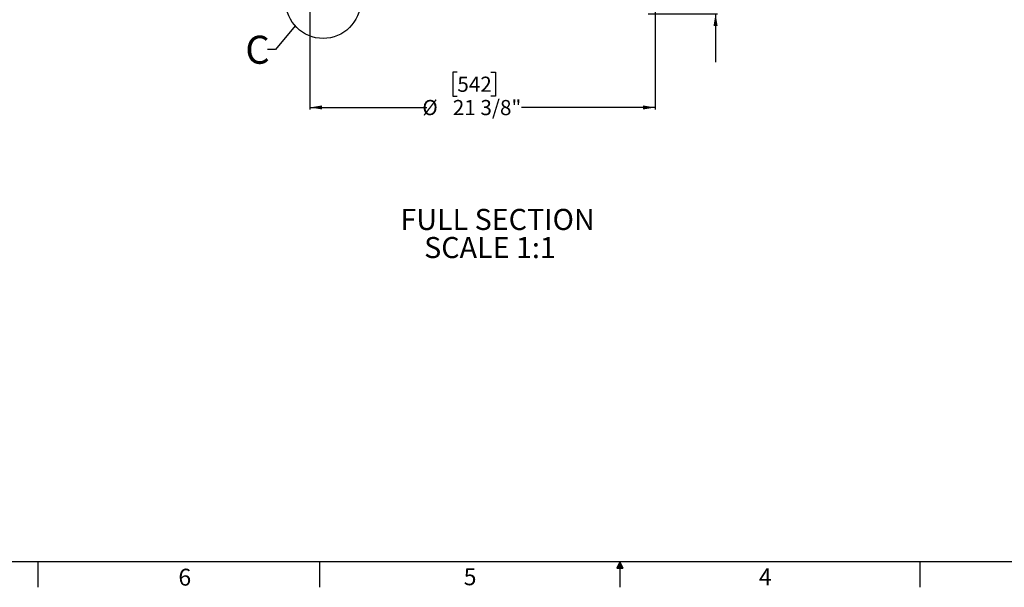
# Model space of a CAD drawing. Units: inches. Extents: x 2 to 154, y 1 to 99.
# Drawn here: x 41 to 101, y 1 to 36 of the extents above; entities that cross this region are included whole.
import ezdxf

# ---------------------------------------------------------------- set-up
doc = ezdxf.new("R2010")
doc.units = ezdxf.units.IN
doc.header["$MEASUREMENT"] = 0
doc.layers.add('SLD-0', color=7, linetype='Continuous')
doc.styles.add('SLDTEXTSTYLE1', font='TXT', dxfattribs={"width": 0.75})
doc.dimstyles.new('SLDDIMSTYLE0', dxfattribs={"dimtxt": 0.9375, "dimasz": 0.13, "dimexe": 0, "dimexo": 0.0625, "dimgap": 0.234375, "dimtad": 0, "dimtih": 1, "dimtoh": 1, "dimdec": 0, "dimrnd": 1e-09, "dimzin": 12, "dimdsep": 46, "dimtxsty": 'SLDTEXTSTYLE1', "dimblk1": 'NONE', "dimblk2": 'NONE', "dimsah": 1, "dimcen": 0.09, "dimadec": 0, "dimazin": 3, "dimtfac": 1, "dimtofl": 0, "dimtmove": 0, "dimatfit": 3, "dimldrblk": 'NONE', "dimfxl": 0, "dimfrac": 2, "dimtolj": 1, "dimtzin": 12, "dimarcsym": 0})

# ---------------------------------------------------------------- blocks, each defined once
blk = doc.blocks.new('SW_NOTE_0_34')
at = {"layer": 'SLD-0', "color": 0, "insert": (0, 1.678), "char_height": 1.30208, "attachment_point": 1, "style": 'SLDTEXTSTYLE1'}
blk.add_mtext('FULL SECTION', dxfattribs=at)
blk = doc.blocks.new('SW_NOTE_0_35')
at = {"layer": 'SLD-0', "color": 0, "insert": (1.465, 1.678), "char_height": 1.3021, "attachment_point": 1, "style": 'SLDTEXTSTYLE1'}
blk.add_mtext('SCALE 1:1', dxfattribs=at)
blk = doc.blocks.new('SW_NOTE_6')
at = {"layer": 'SLD-0', "color": 7}
for name, p in [('SW_NOTE_0_34', (0, -0.02)), ('SW_NOTE_0_35', (0, -1.757))]:
    blk.add_blockref(name, p, dxfattribs=at)
blk = doc.blocks.new('_D_3')
at = {"layer": 'SLD-0', "color": 7}
for p, q in [((85.916, 43.328), (85.631, 43.328)), ((85.631, 43.328), (85.631, 41.838)), ((87.302, 43.328), (87.587, 43.328)), ((87.587, 43.328), (87.587, 41.838)), ((85.631, 41.838), (85.916, 41.838)), ((87.587, 41.838), (87.302, 41.838)), ((84.36, 41.143), (83.61, 41.143)), ((83.61, 41.143), (83.61, 38.428)), ((79.853, 38.428), (83.735, 38.428)), ((79.435, 36.548), (83.735, 36.548)), ((83.61, 36.548), (83.61, 33.548))]:
    blk.add_line(p, q, dxfattribs=at)
for points in [[(83.61, 38.428), (83.735, 39.178), (83.485, 39.178)], [(83.61, 36.548), (83.485, 35.798), (83.735, 35.798)]]:
    blk.add_solid(points, dxfattribs=at)
at = {"layer": 'SLD-0', "color": 7, "char_height": 0.9375, "attachment_point": 1, "style": 'SLDTEXTSTYLE1'}
for s, insert in [('48', (85.916, 43.047)), ('1 7/8"', (84.93, 41.607))]:
    blk.add_mtext(s, dxfattribs=dict(at, insert=insert))
blk = doc.blocks.new('_None')
blk = doc.blocks.new('_D_5')
at = {"layer": 'SLD-0', "color": 7}
for p, q in [((58.525, 38.378), (58.525, 30.629)), ((79.872, 38.378), (79.872, 30.629)), ((67.639, 32.939), (67.354, 32.939)), ((67.354, 32.939), (67.354, 31.45)), ((69.717, 32.939), (70.002, 32.939)), ((70.002, 32.939), (70.002, 31.45)), ((67.354, 31.45), (67.639, 31.45)), ((70.002, 31.45), (69.717, 31.45)), ((58.525, 30.754), (65.755, 30.754)), ((79.872, 30.754), (71.601, 30.754))]:
    blk.add_line(p, q, dxfattribs=at)
for points in [[(58.525, 30.754), (59.275, 30.629), (59.275, 30.879)], [(79.872, 30.754), (79.122, 30.879), (79.122, 30.629)]]:
    blk.add_solid(points, dxfattribs=at)
at = {"layer": 'SLD-0', "color": 7, "char_height": 0.9375, "attachment_point": 1, "style": 'SLDTEXTSTYLE1'}
for s, insert in [('542', (67.639, 32.658)), ('%%c', (65.476, 31.218)), ('21 3/8"', (67.36, 31.218))]:
    blk.add_mtext(s, dxfattribs=dict(at, insert=insert))

msp = doc.modelspace()

# ---------------------------------------------------------------- linework, layer by layer
at = {"layer": 'SLD-0', "color": 7, "linetype": 'Continuous'}
for p, q in [((57.602, 35.808), (56.4, 34.329)), ((56.4, 34.329), (55.9, 34.329)), ((151.935, 2.671), (3.435, 2.671)), ((41.685, 2.671), (41.685, 1.096)), ((59.122, 2.671), (59.122, 1.096)), ((77.685, 2.671), (77.496, 2.286)), ((77.685, 2.671), (77.533, 2.286)), ((77.685, 2.671), (77.62, 2.286)), ((77.685, 2.671), (77.685, 1.096)), ((77.685, 2.671), (77.883, 2.286)), ((77.685, 2.671), (77.789, 2.286)), ((77.685, 2.671), (77.743, 2.286)), ((96.247, 2.671), (96.247, 1.096)), ((77.496, 2.286), (77.883, 2.286))]:
    msp.add_line(p, q, dxfattribs=at)
msp.add_circle((59.34, 37.317), 2.301, dxfattribs=at)

# ---------------------------------------------------------------- block references
at = {"color": 7, "linetype": 'Continuous'}
msp.add_blockref('SW_NOTE_6', (64.122, 22.826), dxfattribs=at)

# ---------------------------------------------------------------- texts
at = {"layer": 'SLD-0', "color": 7, "attachment_point": 1, "style": 'SLDTEXTSTYLE1'}
for s, insert, char_height in [('C', (54.526, 35.19), 1.736), ('6', (50.388, 2.242), 1.042), ('5', (68.033, 2.266), 1.042), ('4', (86.296, 2.266), 1.042)]:
    msp.add_mtext(s, dxfattribs=dict(at, insert=insert, char_height=char_height))

# ---------------------------------------------------------------- dimensions: what is measured, and where the dimension line sits
at = {"layer": 'SLD-0', "color": 7}
dim = msp.add_linear_dim(base=(83.517, 38.428), p1=(79.385, 36.548), p2=(79.803, 38.428), angle=90, text='1 7/8"', dimstyle='SLDDIMSTYLE0', dxfattribs=at)
dim.commit()
dim.dimension.update_dxf_attribs({"geometry": '_D_3', "text_midpoint": (83.517, 41.143), "dimtype": 160})
dim = msp.add_linear_dim(base=(58.525, 30.754), p1=(79.872, 38.428), p2=(58.525, 38.428), text='%%c21 3/8"', dimstyle='SLDDIMSTYLE0', dxfattribs=at)
dim.commit()
dim.dimension.update_dxf_attribs({"geometry": '_D_5', "text_midpoint": (68.678, 30.754), "dimtype": 160})

doc.saveas('drawing.dxf')
